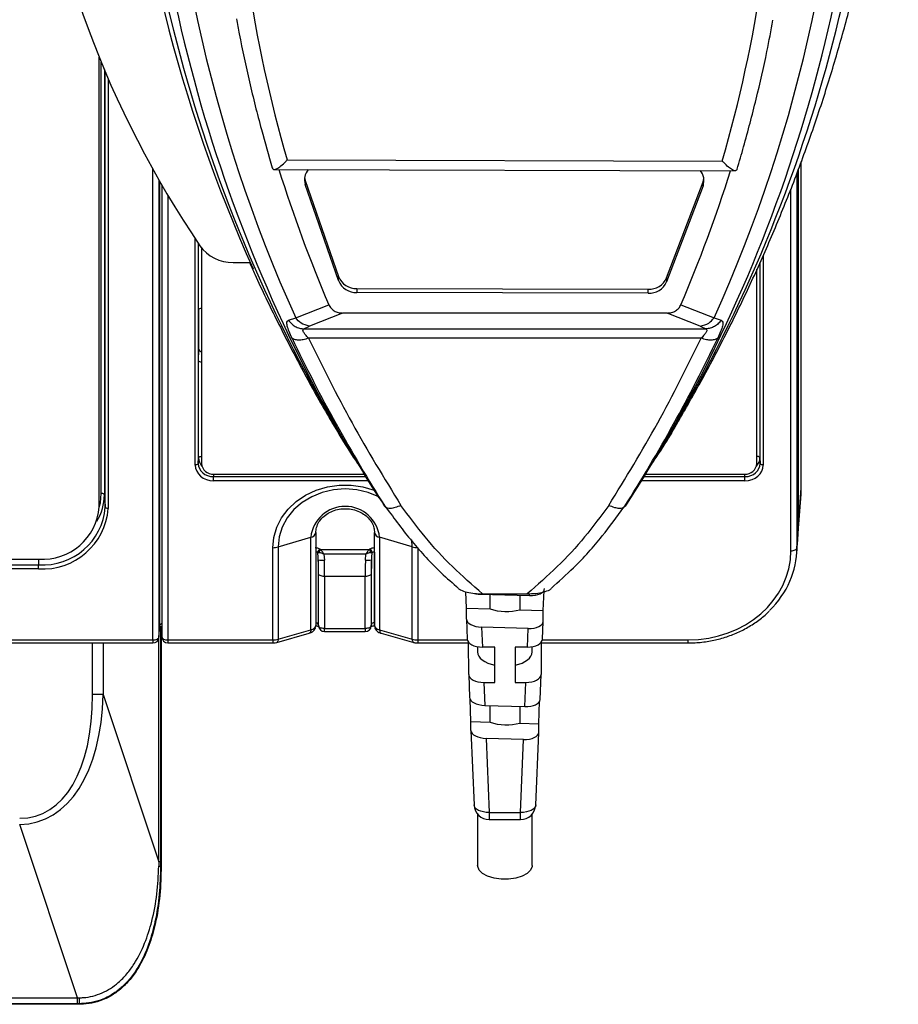
# Model space of a CAD drawing. Units: inches. Extents: x 120 to 257, y 1 to 109.
# Drawn here: x 146 to 149, y 88 to 91 of the extents above; entities that cross this region are included whole.
import ezdxf

# ---------------------------------------------------------------- set-up
doc = ezdxf.new("R2010")
doc.units = ezdxf.units.IN
doc.header["$MEASUREMENT"] = 0

msp = doc.modelspace()

# ---------------------------------------------------------------- linework, layer by layer
at = {"color": 7, "linetype": 'Continuous', "lineweight": 25}
for p, q in [((145.94923, 89.4997), (145.94923, 90.95962)), ((146.55942, 90.62624), (147.97274, 90.62255)), ((148.2291, 89.56064), (148.2291, 90.62114)), ((146.51744, 90.59511), (148.01463, 90.59119)), ((146.61614, 90.56881), (146.61831, 90.55983)), ((148.21797, 90.59136), (148.21797, 89.40348)), ((146.15264, 90.54552), (146.15264, 89.07697)), ((146.61831, 90.55983), (146.61831, 90.54673)), ((146.61831, 90.55983), (146.72649, 90.24709)), ((146.72649, 90.23399), (146.61831, 90.54673)), ((147.7917, 90.24324), (147.91027, 90.55538)), ((147.91027, 90.54228), (147.7917, 90.23014)), ((147.91027, 90.55538), (147.91294, 90.56574)), ((147.91027, 90.55538), (147.91027, 90.54228)), ((146.28144, 90.34006), (146.28144, 89.63977)), ((146.38417, 90.29344), (146.43944, 90.29344)), ((146.72649, 90.23399), (146.72649, 90.24709)), ((148.08503, 89.63977), (148.08503, 90.27081)), ((147.7917, 90.24324), (147.7917, 90.23014)), ((146.78616, 90.20851), (147.73216, 90.20604)), ((146.78616, 90.20851), (146.78616, 90.19541)), ((147.73216, 90.19294), (146.78616, 90.19541)), ((147.73216, 90.19294), (147.73216, 90.20604)), ((146.58733, 90.11307), (146.6949, 90.15597)), ((147.83833, 90.15597), (147.94589, 90.11307)), ((146.27287, 90.01194), (146.27287, 90.14192)), ((146.7398, 90.12888), (146.63194, 90.08666)), ((147.79343, 90.12888), (146.7398, 90.12888)), ((147.90129, 90.08666), (147.79343, 90.12888)), ((146.56405, 90.10581), (146.58733, 90.11307)), ((146.61403, 90.07729), (146.63194, 90.08666)), ((147.90129, 90.08666), (147.91919, 90.07729)), ((147.94589, 90.11307), (147.96918, 90.10581)), ((146.61403, 90.07729), (147.91919, 90.07729)), ((147.90421, 90.04699), (146.62901, 90.04699)), ((146.2716, 89.97342), (146.27287, 90.01194)), ((146.2716, 89.65849), (146.2716, 89.97342)), ((146.71517, 89.75869), (146.70605, 89.77326)), ((147.82728, 89.77291), (147.81833, 89.75769)), ((146.76775, 89.67514), (146.80802, 89.60859)), ((147.72521, 89.60859), (147.76548, 89.67514)), ((146.27097, 89.64006), (146.2716, 89.65849)), ((148.09487, 89.65849), (148.09549, 89.64006)), ((146.81719, 89.59348), (146.80709, 89.61013)), ((147.72583, 89.60962), (147.71603, 89.59348)), ((146.32017, 89.58411), (146.32017, 89.59746)), ((146.32079, 89.60568), (146.80977, 89.60568)), ((146.85824, 89.5287), (146.81719, 89.59348)), ((147.71603, 89.59348), (147.67499, 89.5287)), ((147.72345, 89.60568), (148.04567, 89.60568)), ((148.0463, 89.58411), (148.0463, 89.59746)), ((148.21877, 89.42165), (148.2291, 89.56064)), ((145.96581, 89.53824), (145.96858, 89.49854)), ((146.85824, 89.5287), (146.87193, 89.50819)), ((147.67499, 89.5287), (147.6613, 89.50819)), ((148.21803, 89.40191), (148.22837, 89.54093)), ((146.65285, 89.4159), (146.65285, 89.11399)), ((146.84325, 89.11399), (146.84325, 89.4159)), ((146.53035, 89.3691), (146.63625, 89.40092)), ((146.63625, 89.0994), (146.63625, 89.40092)), ((146.96575, 89.3691), (146.85985, 89.40092)), ((146.85985, 89.40092), (146.85985, 89.0994)), ((148.21446, 89.34644), (148.21723, 89.38377)), ((148.21519, 89.36618), (148.21797, 89.40348)), ((146.51271, 89.06713), (146.51271, 89.36666)), ((146.53035, 89.3691), (146.53035, 89.06951)), ((146.66641, 89.36183), (146.6688, 89.36036)), ((146.6688, 89.36036), (146.8251, 89.36036)), ((146.8251, 89.36036), (146.82749, 89.36183)), ((146.84304, 89.35261), (146.84304, 89.36587)), ((146.84304, 89.35261), (146.84304, 89.1226)), ((146.96575, 89.06951), (146.96575, 89.3691)), ((146.98339, 89.36666), (146.98339, 89.06713)), ((139.06288, 89.32926), (145.75243, 89.32926)), ((146.66193, 89.35047), (146.65863, 89.35047)), ((146.66069, 89.32709), (146.66069, 89.11871)), ((146.67876, 89.34595), (146.68036, 89.32646)), ((146.81513, 89.34595), (146.67876, 89.34595)), ((146.81354, 89.32646), (146.81513, 89.34595)), ((146.83527, 89.35047), (146.83196, 89.35047)), ((146.83321, 89.11871), (146.83321, 89.32709)), ((139.06288, 89.31135), (145.75243, 89.31135)), ((145.75243, 89.29809), (139.06288, 89.29809)), ((145.75243, 89.29809), (145.75243, 89.31135)), ((146.66107, 89.1136), (146.66107, 89.28272)), ((146.81316, 89.27322), (146.68074, 89.27322)), ((146.68074, 89.27322), (146.68074, 89.10411)), ((146.81316, 89.10411), (146.81316, 89.27322)), ((146.83283, 89.28272), (146.83283, 89.1136)), ((147.1417, 89.17049), (147.13955, 89.22375)), ((147.39122, 89.16294), (147.39383, 89.22763)), ((147.18652, 89.21577), (147.34651, 89.21102)), ((147.19419, 89.21688), (147.33903, 89.21688)), ((147.21833, 89.16817), (147.21833, 89.21482)), ((147.31489, 89.21196), (147.31489, 89.16525)), ((147.1417, 89.17049), (147.21833, 89.16817)), ((147.1417, 89.13474), (147.1417, 89.17049)), ((147.31489, 89.16525), (147.39122, 89.16294)), ((147.39122, 89.12734), (147.39122, 89.16294)), ((147.14171, 89.13423), (147.14437, 89.06953)), ((147.38885, 89.06953), (147.39121, 89.12684)), ((146.14321, 89.07551), (146.14601, 89.11313)), ((146.14326, 89.07662), (146.14605, 89.11425)), ((146.14601, 89.11313), (146.14605, 89.11425)), ((146.15035, 89.11068), (146.15035, 88.33284)), ((146.53035, 89.06951), (146.63625, 89.0994)), ((146.65274, 89.11214), (146.6528, 89.11275)), ((146.6528, 89.11275), (146.6528, 89.11276)), ((146.66069, 89.11871), (146.66107, 89.1136)), ((146.66073, 89.11759), (146.66069, 89.11871)), ((146.66073, 89.11759), (146.66111, 89.11249)), ((146.68074, 89.10411), (146.81316, 89.10411)), ((146.83279, 89.11249), (146.83317, 89.11759)), ((146.83283, 89.1136), (146.83321, 89.11871)), ((146.83321, 89.11871), (146.83317, 89.11759)), ((146.8433, 89.11275), (146.8433, 89.11276)), ((146.85985, 89.0994), (146.96575, 89.06951)), ((147.19093, 89.10869), (147.19359, 89.04402)), ((147.34211, 89.10421), (147.19093, 89.10869)), ((147.33963, 89.04402), (147.34211, 89.10421)), ((138.92425, 89.06713), (146.12359, 89.06713)), ((146.17232, 89.06713), (146.51271, 89.06713)), ((146.52556, 89.05901), (146.63146, 89.0889)), ((146.68074, 89.09427), (146.81316, 89.09427)), ((146.86464, 89.0889), (146.97054, 89.05901)), ((138.92425, 89.05729), (146.12359, 89.05729)), ((146.17232, 89.05729), (146.51271, 89.05729)), ((146.98339, 89.05729), (147.14886, 89.05729)), ((147.14909, 88.95502), (147.14885, 89.05921)), ((147.17805, 89.04536), (147.17805, 89.02838)), ((147.23367, 89.04402), (147.19359, 89.04402)), ((147.23367, 88.92898), (147.23367, 89.04402)), ((147.33963, 89.04402), (147.29955, 89.04402)), ((147.29955, 89.04402), (147.29955, 88.92898)), ((147.35517, 89.02838), (147.35517, 89.04536)), ((147.38437, 89.05921), (147.38413, 88.95502)), ((147.38436, 89.05729), (147.86117, 89.05729)), ((147.14911, 88.95448), (147.15217, 88.87993)), ((147.38077, 88.87316), (147.38412, 88.95448)), ((147.19832, 88.92898), (147.20139, 88.85439)), ((147.19832, 88.92898), (147.23367, 88.92898)), ((147.29955, 88.92898), (147.3349, 88.92898)), ((147.33167, 88.85053), (147.3349, 88.92898)), ((145.96205, 88.88951), (145.92762, 88.88951)), ((145.96205, 88.88951), (146.14302, 88.34659)), ((147.15657, 88.80168), (147.15364, 88.87442)), ((147.20139, 88.85439), (147.33167, 88.85053)), ((147.21833, 88.79981), (147.21833, 88.85389)), ((147.31489, 88.85103), (147.31489, 88.79689)), ((147.37638, 88.79503), (147.37932, 88.86775)), ((147.15657, 88.80168), (147.21833, 88.79981)), ((147.15657, 88.77336), (147.15657, 88.80168)), ((147.31489, 88.79689), (147.37638, 88.79503)), ((147.37638, 88.76685), (147.37638, 88.79503)), ((147.15658, 88.77286), (147.16654, 88.5309)), ((147.32727, 88.74372), (147.2058, 88.74732)), ((147.2058, 88.74732), (147.2157, 88.50685)), ((147.31753, 88.50685), (147.32727, 88.74372)), ((147.36668, 88.5309), (147.37637, 88.76634)), ((147.16654, 88.5309), (147.16653, 88.53143)), ((147.3667, 88.53143), (147.36668, 88.5309)), ((147.17805, 88.50124), (147.17805, 88.33432)), ((147.2157, 88.50685), (147.31753, 88.50685)), ((147.35517, 88.33432), (147.35517, 88.50124)), ((145.87846, 87.90472), (145.69088, 88.46744)), ((147.2157, 88.48372), (147.31753, 88.48372)), ((146.14793, 88.34659), (146.14302, 88.34659)), ((146.15035, 88.33284), (146.14794, 88.33284)), ((145.88456, 87.88366), (140.90031, 87.88366)), ((140.90641, 87.90472), (145.87846, 87.90472)), ((145.87846, 87.88566), (140.90641, 87.88566)), ((145.87846, 87.88566), (145.87846, 87.90472)), ((145.88456, 87.88366), (145.88456, 87.88566))]:
    msp.add_line(p, q, dxfattribs=at)
at = {"color": 8, "linetype": 'Continuous', "lineweight": 25}
for p, q in [((145.95597, 89.54299), (145.95597, 90.94327)), ((145.96581, 90.91985), (145.96581, 89.53824)), ((145.96858, 89.49854), (145.96858, 90.91333)), ((145.97841, 90.89052), (145.97841, 89.49379)), ((146.12359, 89.06713), (146.12359, 90.59681)), ((148.21519, 90.58394), (148.21519, 89.36618)), ((148.21877, 90.5935), (148.21877, 89.42165)), ((146.14326, 90.56187), (146.14326, 89.07662)), ((146.14605, 89.11425), (146.14605, 90.55697)), ((146.17232, 90.51189), (146.17232, 89.06713)), ((148.19553, 89.35669), (148.19553, 90.53133)), ((146.26114, 89.63523), (146.26114, 90.36986)), ((146.27097, 90.35501), (146.27097, 89.64006)), ((146.2716, 90.13973), (146.2716, 90.35407)), ((148.10533, 90.31604), (148.10533, 89.63523)), ((148.09487, 90.29272), (148.09487, 89.65849)), ((148.09549, 89.64006), (148.09549, 90.29411)), ((146.77699, 89.65993), (146.71517, 89.75869)), ((146.32044, 89.60569), (146.32017, 89.59746)), ((146.32017, 89.59746), (146.81477, 89.59746)), ((146.82313, 89.58411), (146.32017, 89.58411)), ((148.0463, 89.58411), (147.71009, 89.58411)), ((147.71846, 89.59746), (148.0463, 89.59746)), ((148.0463, 89.59746), (148.04602, 89.60569)), ((146.96575, 89.3691), (146.96406, 89.39257)), ((146.84325, 89.35261), (146.84304, 89.35261)), ((145.75243, 89.32926), (145.75243, 89.31135)), ((147.34651, 89.21102), (147.34676, 89.21731)), ((146.14793, 89.10985), (146.14793, 88.34659)), ((146.66111, 89.11249), (146.66107, 89.1136)), ((146.68074, 89.09427), (146.68074, 89.10411)), ((146.81316, 89.10411), (146.81316, 89.09427)), ((146.83283, 89.1136), (146.83279, 89.11249)), ((146.84304, 89.1226), (146.84325, 89.1226)), ((146.84304, 89.1226), (146.84304, 89.11276)), ((146.12359, 89.06713), (146.12359, 89.05729)), ((146.14302, 88.34659), (146.14302, 89.07387)), ((146.14321, 89.07551), (146.14326, 89.07662)), ((146.17232, 89.06713), (146.17232, 89.05729)), ((146.51271, 89.06713), (146.51271, 89.05729)), ((146.98339, 89.06713), (147.14468, 89.06713)), ((146.98339, 89.06713), (146.98339, 89.05729)), ((147.38854, 89.06713), (147.86117, 89.06713)), ((147.86117, 89.06713), (147.86117, 89.05729)), ((145.92762, 88.88951), (145.92762, 89.05729)), ((145.96205, 89.05729), (145.96205, 88.88951)), ((147.2157, 88.50685), (147.2157, 88.48372)), ((147.31753, 88.48372), (147.31753, 88.50685))]:
    msp.add_line(p, q, dxfattribs=at)
at = {"color": 7, "linetype": 'Continuous', "lineweight": 25, "flags": 128}
for points in [[(146.27097, 89.64006), (146.27076, 89.63912), (146.27018, 89.63821), (146.26926, 89.63737), (146.26803, 89.63664), (146.26655, 89.63604), (146.26486, 89.63559), (146.26303, 89.63532), (146.26114, 89.63523)], [(146.2716, 89.65849), (146.27182, 89.65943), (146.2724, 89.66034), (146.27331, 89.66118), (146.27454, 89.66191), (146.27602, 89.66251), (146.27771, 89.66295), (146.27954, 89.66323), (146.28144, 89.66332)], [(148.09487, 89.65849), (148.09465, 89.65943), (148.09407, 89.66034), (148.09315, 89.66118), (148.09193, 89.66191), (148.09045, 89.66251), (148.08876, 89.66295), (148.08693, 89.66323), (148.08503, 89.66332)], [(148.10533, 89.63523), (148.10343, 89.63532), (148.10161, 89.63559), (148.09992, 89.63604), (148.09844, 89.63664), (148.09721, 89.63737), (148.09629, 89.63821), (148.09571, 89.63912), (148.09549, 89.64006)], [(145.96581, 89.53824), (145.96556, 89.53918), (145.96496, 89.54007), (145.96403, 89.54089), (145.96281, 89.54161), (145.96133, 89.5422), (145.95966, 89.54263), (145.95785, 89.5429), (145.95597, 89.54299)], [(145.97841, 89.49379), (145.97654, 89.49388), (145.97473, 89.49415), (145.97305, 89.49459), (145.97158, 89.49517), (145.97035, 89.49589), (145.96942, 89.49671), (145.96883, 89.49761), (145.96858, 89.49854)], [(148.19553, 89.35669), (148.19928, 89.35687), (148.2029, 89.3574), (148.20624, 89.35827), (148.2092, 89.35945), (148.21165, 89.36088), (148.2135, 89.36252), (148.2147, 89.36431), (148.21519, 89.36618)], [(146.68074, 89.27322), (146.67698, 89.2734), (146.67337, 89.27394), (146.67002, 89.27481), (146.66707, 89.27598), (146.66462, 89.27742), (146.66276, 89.27906), (146.66156, 89.28085), (146.66107, 89.28272)], [(146.83283, 89.28272), (146.83234, 89.28085), (146.83114, 89.27906), (146.82928, 89.27742), (146.82683, 89.27598), (146.82388, 89.27481), (146.82053, 89.27394), (146.81692, 89.2734), (146.81316, 89.27322)], [(146.68074, 89.10411), (146.67698, 89.10429), (146.67337, 89.10482), (146.67002, 89.10569), (146.66707, 89.10687), (146.66462, 89.1083), (146.66276, 89.10994), (146.66156, 89.11173), (146.66107, 89.1136)], [(146.83283, 89.1136), (146.83234, 89.11173), (146.83114, 89.10994), (146.82928, 89.1083), (146.82683, 89.10687), (146.82388, 89.10569), (146.82053, 89.10482), (146.81692, 89.10429), (146.81316, 89.10411)], [(146.12359, 89.06713), (146.12734, 89.06731), (146.13096, 89.06784), (146.13431, 89.06872), (146.13726, 89.06989), (146.13971, 89.07132), (146.14157, 89.07297), (146.14276, 89.07475), (146.14326, 89.07662)], [(147.35517, 88.33432), (147.35496, 88.3313), (147.35006, 88.31949), (147.33896, 88.30879), (147.3225, 88.29997), (147.30189, 88.29371), (147.27867, 88.29046), (147.25455, 88.29046), (147.23133, 88.29371), (147.21072, 88.29997), (147.19426, 88.30879), (147.18317, 88.31949), (147.17826, 88.3313), (147.17805, 88.33432)]]:
    msp.add_lwpolyline(points, dxfattribs=at)
at = {"color": 8, "linetype": 'Continuous', "lineweight": 25, "flags": 128}
for points in [[(145.94922, 89.49797), (145.95288, 89.51238), (145.95597, 89.54299)], [(146.51271, 89.36666), (146.51592, 89.4002), (146.52546, 89.43284), (146.54107, 89.46366), (146.56233, 89.49184), (146.58866, 89.51661), (146.61933, 89.53728), (146.65351, 89.5533), (146.69028, 89.56423), (146.72861, 89.56977), (146.76748, 89.56977), (146.80582, 89.56423), (146.84258, 89.5533), (146.84518, 89.5523)], [(146.85979, 89.53091), (146.8569, 89.53238), (146.82251, 89.54627), (146.78585, 89.55478), (146.74805, 89.55764), (146.71025, 89.55478), (146.67359, 89.54627), (146.6392, 89.53238), (146.60811, 89.51353), (146.58128, 89.49029), (146.55951, 89.46337), (146.54347, 89.43359), (146.53365, 89.40184), (146.53035, 89.3691)], [(148.21797, 89.4192), (148.21827, 89.41978), (148.21877, 89.42165)], [(146.63625, 89.0994), (146.636, 89.09628), (146.63539, 89.09358), (146.63444, 89.09142), (146.63318, 89.08985), (146.63165, 89.08896), (146.63146, 89.0889)], [(146.85985, 89.0994), (146.86009, 89.09628), (146.8607, 89.09358), (146.86166, 89.09142), (146.86292, 89.08985), (146.86444, 89.08896), (146.86464, 89.0889)], [(146.15264, 89.07697), (146.15291, 89.07534), (146.15395, 89.07344), (146.15572, 89.07168), (146.15816, 89.07013), (146.16117, 89.06886), (146.16463, 89.06791), (146.16839, 89.06733), (146.17232, 89.06713)], [(146.53035, 89.06951), (146.5301, 89.06639), (146.52949, 89.06369), (146.52853, 89.06152), (146.52727, 89.05996), (146.52575, 89.05907), (146.52555, 89.059)], [(146.96575, 89.06951), (146.966, 89.06639), (146.96661, 89.06369), (146.96756, 89.06152), (146.96883, 89.05996), (146.97035, 89.05907), (146.97054, 89.05901)], [(147.2157, 88.50685), (147.20611, 88.50706), (147.19689, 88.50827), (147.1884, 88.51043), (147.18095, 88.51344), (147.17483, 88.51721), (147.17029, 88.52158), (147.16748, 88.52638), (147.16654, 88.5309)], [(147.36668, 88.5309), (147.36574, 88.52638), (147.36294, 88.52158), (147.35839, 88.51721), (147.35227, 88.51344), (147.34482, 88.51043), (147.33633, 88.50827), (147.32711, 88.50706), (147.31753, 88.50685)]]:
    msp.add_lwpolyline(points, dxfattribs=at)
at = {"color": 7, "linetype": 'Continuous', "lineweight": 25}
for centre, radius, start, end in [((150.96164, 92.24747), 4.91992, 179.6761, 211.52293), ((143.56, 92.25071), 4.93149, 328.51541, 0.28555), ((150.93317, 92.08225), 4.77116, 179.89568, 204.37626), ((143.60005, 92.08225), 4.77116, 335.62374, 0.10432), ((150.92031, 92.28187), 4.9023, 183.6621, 204.20293), ((149.03228, 92.21228), 3.32784, 186.67467, 214.08314), ((150.93731, 91.88981), 4.55659, 180.86527, 196.09948), ((143.59567, 91.88983), 4.55684, 343.85274, 359.13446), ((151.08411, 92.02905), 4.77217, 197.487, 203.11018), ((146.66487, 90.56217), 0.04906, 138.27932, 198.34503), ((143.44336, 92.03119), 4.77831, 336.89332, 342.46108), ((147.86458, 90.55919), 0.04872, 339.69481, 41.53241), ((146.38124, 90.42288), 0.12946, 215.67612, 271.29813), ((146.78388, 90.27041), 0.06194, 202.11234, 272.11077), ((146.78388, 90.25731), 0.06194, 202.11234, 272.11077), ((147.73465, 90.2683), 0.06231, 267.70774, 336.28658), ((147.73465, 90.2552), 0.06231, 267.70774, 336.28658), ((151.24507, 92.27113), 5.17214, 205.46169, 212.41215), ((143.28816, 92.27113), 5.17214, 327.58785, 334.53831), ((146.31833, 89.64261), 0.03701, 184.40195, 273.81126), ((148.04813, 89.64261), 0.03701, 266.18874, 355.59805), ((145.80022, 89.53896), 0.16559, 328.65785, 359.75146), ((145.76473, 89.5139), 0.18504, 266.18874, 355.59805), ((145.7665, 89.5135), 0.20263, 266.0201, 355.76669), ((145.76598, 89.51077), 0.21311, 266.35638, 355.43041), ((146.74805, 89.38845), 0.11249, 6.3662, 173.6338), ((146.63416, 89.41993), 0.01913, 276.28465, 347.81778), ((146.86194, 89.41993), 0.01913, 192.18222, 263.71535), ((146.51309, 89.42871), 0.06205, 269.64614, 286.14271), ((146.67196, 89.34969), 0.01335, 114.58501, 176.63253), ((146.6762, 89.34789), 0.0145, 120.71159, 169.74299), ((146.8177, 89.34789), 0.0145, 10.25701, 59.28841), ((146.82194, 89.34969), 0.01335, 3.36747, 65.41499), ((146.98301, 89.42871), 0.06205, 253.85729, 270.35386), ((146.67393, 89.43437), 0.10809, 262.96377, 273.40856), ((146.81997, 89.43437), 0.10809, 266.59144, 277.03623), ((146.68074, 89.11395), 0.01968, 184.25142, 270), ((146.81316, 89.11395), 0.01968, 270, 355.74858), ((146.12359, 89.07697), 0.01968, 270, 355.74858), ((146.17232, 89.07697), 0.01968, 180, 270), ((147.2157, 88.53292), 0.0492, 182.35655, 270), ((147.31753, 88.53292), 0.0492, 270, 357.64345), ((146.14287, 88.35928), 0.02692, 269.60514, 280.86321), ((145.66889, 87.9023), 0.21631, 355.58739, 0.67969)]:
    msp.add_arc(centre, radius, start, end, dxfattribs=at)
at = {"color": 8, "linetype": 'Continuous', "lineweight": 25}
for centre, radius, start, end in [((150.97251, 92.16278), 4.88537, 179.79232, 211.50078), ((143.54917, 92.16601), 4.8969, 328.53066, 0.16943)]:
    msp.add_arc(centre, radius, start, end, dxfattribs=at)
at = {"color": 7, "linetype": 'Continuous', "lineweight": 25}
for centre, major_axis, ratio, start_param, end_param in [((146.28144, 90.13965), (0.00984, 0), 0.4697577, 1.5707963, 3.1241394), ((146.28271, 90.01195), (0.00984, 0.00002), 0.8664202, 3.1397587, 4.709946), ((146.28144, 89.97334), (0.00984, -0.00016), 0.3361074, 3.1645766, 4.7179196), ((146.32018, 89.64016), (0.04921, 0.00042), 0.8677539, 3.1341039, 4.7045957), ((148.04629, 89.64016), (0.04921, -0.00042), 0.8677539, 4.7201823, 6.290674), ((146.32018, 89.63524), (0.05905, 0.00006), 0.8660251, 3.1406789, 4.7111706), ((148.04629, 89.63524), (0.05905, -0.00006), 0.8660251, 4.7136073, 6.2840991), ((147.87465, 89.56102), (0.35445, -0.0015), 0.8660209, 6.2225545, 6.2868391), ((147.86434, 89.42235), (0.35442, -0.00272), 0.86698, 6.2254891, 6.2897738), ((147.86351, 89.40386), (0.35445, -0.0015), 0.8660209, 6.2225545, 6.2868391), ((146.65086, 89.35544), (0.01968, 0), 0.5302423, 0.6596334, 1.5707963), ((146.84304, 89.35544), (0.01968, 0), 0.5302423, 1.5707963, 2.4819592), ((146.84304, 89.34709), (0.00984, 0), 0.5604845, 1.5707963, 2.4819592), ((147.86076, 89.35704), (0.33476, -0.00141), 0.8660209, 4.7172608, 6.2868391), ((147.86076, 89.36688), (0.35442, -0.00272), 0.86698, 5.5664914, 6.2897738), ((146.65763, 89.33192), (-0.00172, 0.0984), 0.030233, 4.1882618, 4.6627424), ((146.6773, 89.33226), (-0.00172, 0.11808), 0.0251966, 4.1884234, 4.6629039), ((146.8166, 89.33226), (0.00172, 0.11808), 0.0251966, 1.6202814, 2.094762), ((146.83627, 89.33192), (0.00172, 0.0984), 0.030233, 1.6204429, 2.0949235), ((147.34645, 89.23564), (0.04916, -0.00198), 0.4999994, 4.7337739, 6.3033522), ((147.18658, 89.24038), (0.04928, -0.0019), 0.4988303, 4.4474189, 4.73045), ((147.26661, 89.20383), (0.08854, -0.00357), 0.4993913, 4.1559721, 5.309058), ((147.19099, 89.13331), (0.04928, -0.0019), 0.4988303, 3.1608717, 4.73045), ((147.34205, 89.12883), (0.04916, -0.00198), 0.4999994, 4.7337739, 6.3033522), ((146.61861, 89.1137), (0.03424, 0), 0.4871383, 5.253441, 6.3006386), ((146.84304, 89.11857), (0.00984, 0), 0.4092732, 1.5707963, 3.1066861), ((146.87748, 89.1137), (0.03424, 0), 0.4871383, 3.1241394, 4.1713369), ((146.86293, 89.11395), (0.01968, -0.00004), 0.8664202, 3.2145021, 3.2504661), ((146.51271, 89.08381), (0.03424, 0), 0.4871383, 4.712389, 5.253441), ((146.98339, 89.08381), (0.03424, 0), 0.4871383, 4.1713369, 4.712389), ((147.19359, 89.07009), (0.04923, 0), 0.5295968, 3.1428106, 4.712389), ((147.33963, 89.07009), (0.04923, 0), 0.5295968, 4.712389, 6.2819673), ((147.26661, 89.02838), (0.08856, 0), 0.5302423, 3.1415927, 4.3312337), ((147.26661, 89.02838), (0.08856, 0), 0.5302423, 5.0935442, 6.2831853), ((147.19832, 88.95505), (0.04923, 0), 0.5295968, 3.1428106, 4.712389), ((147.3349, 88.95505), (0.04923, 0), 0.5295968, 4.712389, 6.2819673), ((145.5226, 89.17511), (-0.22607, 0.6782), 0.4955143, 2.9778991, 4.1202199), ((145.5226, 89.17511), (-0.23223, 0.6967), 0.5359499, 2.9778991, 4.1202199), ((147.20145, 88.87901), (0.04928, -0.0019), 0.4988303, 3.1608717, 4.73045), ((147.33161, 88.87515), (0.04916, -0.00198), 0.4999994, 4.7337739, 6.3033522), ((147.26661, 88.83547), (0.08854, -0.00357), 0.4993913, 4.1559721, 5.309058), ((147.20586, 88.77193), (0.04928, -0.0019), 0.4988303, 3.1608717, 4.73045), ((147.32721, 88.76834), (0.04916, -0.00198), 0.4999994, 4.7337739, 6.3033522), ((146.13583, 87.33544), (0.01454, 1.20073), 0.0077958, 0.5696963, 0.5913023), ((146.17516, 87.33544), (-0.02316, 1.18885), 0.0120418, 0.5535711, 0.5751771), ((145.94422, 87.91026), (0.41154, 0.01003), 0.0096835, 4.5516631, 4.5682033), ((145.94422, 87.87092), (0.37423, -0.00259), 0.0387835, 1.7311762, 1.7477164)]:
    msp.add_ellipse(centre, major_axis=major_axis, ratio=ratio, start_param=start_param, end_param=end_param, dxfattribs=at)
at = {"color": 8, "linetype": 'Continuous', "lineweight": 25}
for centre, major_axis, ratio, start_param, end_param in [((146.3208, 89.65841), (0.0492, -0.00031), 0.8642721, 3.1470732, 3.8271571), ((148.04567, 89.65841), (0.0492, 0.00031), 0.8642721, 5.5976209, 6.2777048), ((146.65086, 89.34709), (0.00984, 0), 0.5604845, 0.6596334, 1.3666299), ((146.16572, 89.11395), (0.01968, 0), 0.4395155, 2.2979697, 3.1066861), ((146.65086, 89.11857), (0.00984, 0), 0.4092732, 0.0349066, 1.3666299)]:
    msp.add_ellipse(centre, major_axis=major_axis, ratio=ratio, start_param=start_param, end_param=end_param, dxfattribs=at)
at = {"color": 7, "linetype": 'Continuous', "lineweight": 25}
for points, knots in [([(147.82749, 89.77279), (147.85338, 89.81766), (147.90786, 89.9121), (147.98486, 90.05888), (148.05977, 90.21226), (148.12943, 90.36753), (148.19394, 90.5245), (148.25321, 90.68303), (148.30719, 90.84299), (148.35586, 91.00424), (148.39917, 91.16664), (148.4371, 91.33005), (148.46962, 91.49433), (148.49666, 91.65935), (148.51842, 91.82496), (148.53407, 91.99104), (148.54257, 92.10325), (148.54433, 92.16009), (148.54437, 92.16141)], [0, 0, 0, 0, 0.0609549, 0.1282898, 0.1955577, 0.2627597, 0.3298971, 0.3969723, 0.4639876, 0.5309461, 0.5978515, 0.6647077, 0.7315191, 0.7982905, 0.8650272, 0.9317346, 0.9984185, 1, 1, 1, 1]), ([(146.39525, 91.08458), (146.39811, 91.06818), (146.41005, 90.99958), (146.43666, 90.87958), (146.47226, 90.73437), (146.49919, 90.6416), (146.51126, 90.60003)], [0, 0, 0, 0, 0.1004795, 0.4203515, 0.7402374, 1, 1, 1, 1]), ([(148.02084, 90.59606), (148.02798, 90.62033), (148.05019, 90.69574), (148.08328, 90.8232), (148.115, 90.96039), (148.13089, 91.04638), (148.13714, 91.08024)], [0, 0, 0, 0, 0.1518489, 0.4719805, 0.7921053, 1, 1, 1, 1]), ([(146.51175, 90.60017), (146.51198, 90.59896), (146.51269, 90.59532), (146.51795, 90.59454), (146.52683, 90.59752), (146.53977, 90.60652), (146.55125, 90.61738), (146.55816, 90.62484), (146.55936, 90.62617), (146.55942, 90.62624)], [0, 0, 0, 0, 0.0865716, 0.2604431, 0.4472044, 0.671295, 0.9428943, 0.9968833, 1, 1, 1, 1]), ([(148.0203, 90.59622), (148.02007, 90.59502), (148.01936, 90.59139), (148.01414, 90.59063), (148.0053, 90.59363), (147.99241, 90.60267), (147.98094, 90.61359), (147.97403, 90.62111), (147.9728, 90.62247), (147.97274, 90.62255)], [0, 0, 0, 0, 0.0860518, 0.2594944, 0.4458657, 0.6697804, 0.9415687, 0.9968889, 1, 1, 1, 1]), ([(146.43784, 90.29344), (146.44343, 90.28059), (146.47159, 90.21588), (146.52729, 90.10114), (146.60549, 89.94963), (146.66542, 89.84038), (146.70023, 89.7822), (146.7057, 89.77305)], [0, 0, 0, 0, 0.0721348, 0.363039, 0.6542018, 0.9456319, 1, 1, 1, 1]), ([(146.44893, 90.27208), (146.44581, 90.27727), (146.44156, 90.28432), (146.43871, 90.29154), (146.43796, 90.29344)], [0, 0, 0, 0, 0.7366217, 1, 1, 1, 1]), ([(146.6949, 90.15597), (146.69698, 90.15201), (146.70103, 90.14426), (146.7118, 90.1355), (146.72502, 90.1298), (146.73479, 90.1292), (146.7398, 90.12888)], [0, 0, 0, 0, 0.2565217, 0.5006646, 0.7439581, 1, 1, 1, 1]), ([(147.79343, 90.12888), (147.79845, 90.1292), (147.80824, 90.12981), (147.82146, 90.13553), (147.83221, 90.14429), (147.83626, 90.15201), (147.83833, 90.15597)], [0, 0, 0, 0, 0.2565255, 0.5006629, 0.7439619, 1, 1, 1, 1]), ([(146.57529, 90.04759), (146.57191, 90.05493), (146.5651, 90.06978), (146.55917, 90.08752), (146.55765, 90.10054), (146.56189, 90.10403), (146.56405, 90.10581)], [0, 0, 0, 0, 0.2384526, 0.4822409, 0.7358057, 1, 1, 1, 1]), ([(146.56405, 90.10581), (146.56713, 90.10183), (146.57329, 90.09387), (146.58566, 90.08515), (146.59938, 90.07899), (146.60915, 90.07785), (146.61403, 90.07729)], [0, 0, 0, 0, 0.2498926, 0.5, 0.7501074, 1, 1, 1, 1]), ([(146.63194, 90.08666), (146.62227, 90.08884), (146.60498, 90.09275), (146.59273, 90.10685), (146.58733, 90.11307)], [0, 0, 0, 0, 0.559086, 1, 1, 1, 1]), ([(147.90129, 90.08666), (147.91096, 90.08884), (147.92824, 90.09275), (147.94049, 90.10685), (147.94589, 90.11307)], [0, 0, 0, 0, 0.559086, 1, 1, 1, 1]), ([(147.96918, 90.10581), (147.96611, 90.10181), (147.95997, 90.09383), (147.94764, 90.085), (147.93386, 90.07893), (147.92408, 90.07784), (147.91919, 90.07729)], [0, 0, 0, 0, 0.2500251, 0.5, 0.7499749, 1, 1, 1, 1]), ([(147.96918, 90.10581), (147.97135, 90.10404), (147.97561, 90.10058), (147.97407, 90.08751), (147.96808, 90.06972), (147.9613, 90.05492), (147.95794, 90.04759)], [0, 0, 0, 0, 0.2650682, 0.5183351, 0.7615239, 1, 1, 1, 1]), ([(146.62901, 90.04699), (146.6255, 90.05079), (146.6191, 90.05772), (146.61337, 90.06559), (146.61102, 90.0706), (146.61057, 90.0737), (146.61145, 90.076), (146.61317, 90.07686), (146.61403, 90.07729)], [0, 0, 0, 0, 0.2872594, 0.523794, 0.6509411, 0.769784, 0.8845712, 1, 1, 1, 1]), ([(147.91919, 90.07729), (147.92006, 90.07685), (147.92179, 90.07599), (147.92267, 90.07368), (147.92222, 90.07058), (147.91985, 90.06557), (147.91411, 90.05771), (147.90771, 90.05079), (147.90421, 90.04699)], [0, 0, 0, 0, 0.1158125, 0.2307833, 0.3496326, 0.4766488, 0.713249, 1, 1, 1, 1]), ([(146.71448, 89.75825), (146.73654, 89.72079), (146.76154, 89.67835), (146.78992, 89.63775), (146.79325, 89.63299)], [0, 0, 0, 0, 0.8828012, 1, 1, 1, 1]), ([(147.74185, 89.6361), (147.74732, 89.64397), (147.77467, 89.68339), (147.799, 89.72462), (147.81847, 89.75761)], [0, 0, 0, 0, 0.1997379, 1, 1, 1, 1]), ([(146.65286, 89.4156), (146.65296, 89.4182), (146.65329, 89.42697), (146.65749, 89.44173), (146.6678, 89.45871), (146.68287, 89.47321), (146.70157, 89.48431), (146.72282, 89.49141), (146.74539, 89.49416), (146.76802, 89.49245), (146.78941, 89.48645), (146.80835, 89.4766), (146.82389, 89.46361), (146.83521, 89.44827), (146.84204, 89.43197), (146.84285, 89.4209), (146.84324, 89.4156)], [0, 0, 0, 0, 0.0338996, 0.1142668, 0.1933745, 0.2699717, 0.3447093, 0.418414, 0.4915821, 0.5644457, 0.6371145, 0.7097081, 0.7824965, 0.8560081, 0.9310872, 1, 1, 1, 1]), ([(146.87868, 89.49883), (146.87856, 89.49895), (146.87832, 89.4992), (146.87756, 89.50015), (146.87537, 89.50312), (146.87341, 89.506), (146.87193, 89.50819)], [0, 0, 0, 0, 0.0766091, 0.1595355, 0.3643308, 1, 1, 1, 1]), ([(146.92903, 89.50421), (146.92256, 89.50137), (146.91033, 89.496), (146.89522, 89.49366), (146.88458, 89.49465), (146.88054, 89.49751), (146.87868, 89.49883)], [0, 0, 0, 0, 0.2994042, 0.5659385, 0.7995, 1, 1, 1, 1]), ([(146.88048, 89.49765), (146.90797, 89.46037), (146.96252, 89.38638), (147.04278, 89.29898), (147.09725, 89.25126), (147.11637, 89.23452)], [0, 0, 0, 0, 0.3972205, 0.7884104, 1, 1, 1, 1]), ([(147.19419, 89.21688), (147.16093, 89.24587), (147.0943, 89.30396), (147.0057, 89.40042), (146.95461, 89.46958), (146.92903, 89.50421)], [0, 0, 0, 0, 0.3323157, 0.6657364, 1, 1, 1, 1]), ([(147.6042, 89.50421), (147.57861, 89.46957), (147.52752, 89.4004), (147.43891, 89.30394), (147.37229, 89.24587), (147.33903, 89.21688)], [0, 0, 0, 0, 0.3344136, 0.667703, 1, 1, 1, 1]), ([(147.41644, 89.2347), (147.44138, 89.25672), (147.50153, 89.30981), (147.58034, 89.39844), (147.63015, 89.46661), (147.65309, 89.49801)], [0, 0, 0, 0, 0.2765961, 0.666888, 1, 1, 1, 1]), ([(147.65455, 89.49883), (147.65272, 89.49753), (147.64873, 89.4947), (147.6382, 89.49365), (147.62306, 89.49594), (147.61074, 89.50134), (147.6042, 89.50421)], [0, 0, 0, 0, 0.1972378, 0.4297205, 0.6973472, 1, 1, 1, 1]), ([(147.6613, 89.50819), (147.65982, 89.50601), (147.65786, 89.50312), (147.65567, 89.50016), (147.65491, 89.4992), (147.65467, 89.49895), (147.65455, 89.49883)], [0, 0, 0, 0, 0.6350354, 0.8400674, 0.923197, 1, 1, 1, 1]), ([(146.67876, 89.34595), (146.67873, 89.346), (146.67865, 89.34614), (146.67851, 89.34639), (146.67827, 89.34679), (146.67787, 89.34747), (146.67712, 89.34871), (146.6757, 89.35101), (146.67415, 89.35338), (146.67165, 89.35697), (146.67006, 89.35886), (146.6688, 89.36036)], [0, 0, 0, 0, 0.0090361, 0.0236528, 0.0430587, 0.0783669, 0.142745, 0.2615102, 0.4921144, 0.5950653, 1, 1, 1, 1]), ([(146.8251, 89.36036), (146.82384, 89.35886), (146.82225, 89.35697), (146.81975, 89.35338), (146.8182, 89.35101), (146.81678, 89.34871), (146.81603, 89.34747), (146.81563, 89.34679), (146.81539, 89.34639), (146.81525, 89.34614), (146.81517, 89.346), (146.81513, 89.34595)], [0, 0, 0, 0, 0.4049347, 0.5078856, 0.7384898, 0.857255, 0.9216331, 0.9569413, 0.9763472, 0.9909639, 1, 1, 1, 1]), ([(146.66069, 89.32709), (146.66064, 89.33311), (146.66058, 89.34088), (146.65899, 89.34871), (146.65863, 89.35047)], [0, 0, 0, 0, 0.7752916, 1, 1, 1, 1]), ([(146.67876, 89.34595), (146.67871, 89.34597), (146.6786, 89.34602), (146.67839, 89.34611), (146.67805, 89.34625), (146.67743, 89.34652), (146.67621, 89.34702), (146.67362, 89.34802), (146.67013, 89.34917), (146.6658, 89.35022), (146.66334, 89.35038), (146.66193, 89.35047)], [0, 0, 0, 0, 0.0091795, 0.0186732, 0.0349722, 0.0656642, 0.1240904, 0.2390624, 0.4997146, 0.7145634, 1, 1, 1, 1]), ([(146.83196, 89.35047), (146.83056, 89.35038), (146.8281, 89.35022), (146.82376, 89.34917), (146.82028, 89.34802), (146.81769, 89.34702), (146.81647, 89.34652), (146.81584, 89.34625), (146.81551, 89.34611), (146.8153, 89.34602), (146.81519, 89.34597), (146.81513, 89.34595)], [0, 0, 0, 0, 0.2854366, 0.5002854, 0.7609376, 0.8759096, 0.9343358, 0.9650278, 0.9813268, 0.9908205, 1, 1, 1, 1]), ([(146.83527, 89.35047), (146.83491, 89.34871), (146.83332, 89.34088), (146.83326, 89.33311), (146.83321, 89.32709)], [0, 0, 0, 0, 0.2247084, 1, 1, 1, 1]), ([(147.11566, 89.23362), (147.1179, 89.2322), (147.12547, 89.22742), (147.14358, 89.2218), (147.16823, 89.2176), (147.18553, 89.21712), (147.19419, 89.21688)], [0, 0, 0, 0, 0.1222708, 0.4135095, 0.7064279, 1, 1, 1, 1]), ([(147.33903, 89.21688), (147.34856, 89.21717), (147.36709, 89.21773), (147.39222, 89.22244), (147.40913, 89.22809), (147.41571, 89.23243), (147.41739, 89.23354)], [0, 0, 0, 0, 0.3235536, 0.6295154, 0.9056135, 1, 1, 1, 1]), ([(147.86117, 89.05729), (147.86905, 89.05743), (147.89165, 89.05782), (147.92876, 89.06219), (147.97163, 89.07183), (148.01278, 89.08616), (148.05167, 89.10476), (148.08724, 89.12773), (148.11186, 89.14667), (148.12313, 89.15879), (148.1251, 89.16091)], [0, 0, 0, 0, 0.0793554, 0.2276039, 0.3759126, 0.5242011, 0.6724524, 0.8206414, 0.9687328, 1, 1, 1, 1]), ([(146.14569, 89.10888), (146.14603, 89.10906), (146.14714, 89.10967), (146.14968, 89.1107), (146.15211, 89.11115), (146.15264, 89.11124)], [0, 0, 0, 0, 0.2544648, 0.838043, 1, 1, 1, 1]), ([(146.63146, 89.0889), (146.63359, 89.0896), (146.63882, 89.09134), (146.64556, 89.09621), (146.65033, 89.10183), (146.65114, 89.10558), (146.65132, 89.10638)], [0, 0, 0, 0, 0.2405678, 0.5917343, 0.9125519, 1, 1, 1, 1]), ([(146.65275, 89.11266), (146.65359, 89.11263), (146.65604, 89.11254), (146.65894, 89.11203), (146.66035, 89.11158), (146.66072, 89.11147)], [0, 0, 0, 0, 0.2786376, 0.8126735, 1, 1, 1, 1]), ([(146.83327, 89.1115), (146.83402, 89.1117), (146.83593, 89.11223), (146.83946, 89.11268), (146.84205, 89.11274), (146.84304, 89.11276)], [0, 0, 0, 0, 0.2825877, 0.7244559, 1, 1, 1, 1]), ([(146.84458, 89.10628), (146.84461, 89.10609), (146.84502, 89.10331), (146.84841, 89.09875), (146.85411, 89.09326), (146.85991, 89.09035), (146.86368, 89.08919), (146.86464, 89.0889)], [0, 0, 0, 0, 0.0203325, 0.3009218, 0.5765454, 0.8920149, 1, 1, 1, 1]), ([(146.51271, 89.05729), (146.51379, 89.05731), (146.51817, 89.05737), (146.52238, 89.0583), (146.52556, 89.05901)], [0, 0, 0, 0, 0.2453891, 1, 1, 1, 1]), ([(146.97054, 89.05901), (146.9716, 89.05873), (146.97572, 89.05766), (146.98012, 89.05745), (146.98339, 89.05729)], [0, 0, 0, 0, 0.2581169, 1, 1, 1, 1]), ([(146.14794, 88.33284), (146.14794, 88.33284), (146.14797, 88.30248), (146.14553, 88.24175), (146.13294, 88.156), (146.1112, 88.0769), (146.08401, 88.01661), (146.05374, 87.97156), (146.02672, 87.94185), (145.99734, 87.91865), (145.96675, 87.90162), (145.93338, 87.8904), (145.90548, 87.88616), (145.88915, 87.88566), (145.88456, 87.88566), (145.88456, 87.88566)], [0, 0, 0, 0, 0.0000041, 0.158314, 0.3164816, 0.450954, 0.5850681, 0.6592208, 0.73327, 0.7934947, 0.8536676, 0.9148545, 0.9760608, 0.9999959, 1, 1, 1, 1]), ([(146.15035, 88.33284), (146.14957, 88.30108), (146.14801, 88.2376), (146.13411, 88.15088), (146.11219, 88.07401), (146.08627, 88.01673), (146.05707, 87.9725), (146.02976, 87.94191), (145.99977, 87.91782), (145.96834, 87.90009), (145.93412, 87.88855), (145.90572, 87.88406), (145.88914, 87.88375), (145.88456, 87.88366)], [0, 0, 0, 0, 0.1645944, 0.3290144, 0.4537897, 0.5782943, 0.6531648, 0.727932, 0.7899162, 0.851843, 0.9140304, 0.9762373, 1, 1, 1, 1]), ([(145.88518, 87.90487), (145.88932, 87.90504), (145.9143, 87.90607), (145.95966, 87.91747), (146.00642, 87.94788), (146.03952, 87.98201), (146.07002, 88.0239), (146.09856, 88.08107), (146.12265, 88.15781), (146.13826, 88.24203), (146.14121, 88.30224), (146.14268, 88.33236)], [0, 0, 0, 0, 0.0226494, 0.1367941, 0.2503018, 0.3231163, 0.3960248, 0.5330294, 0.6703986, 0.8351199, 1, 1, 1, 1])]:
    msp.add_open_spline(points, degree=3, knots=knots, dxfattribs=at)
for points in [[(146.62901, 90.04699), (146.62326, 90.04521), (146.61175, 90.04164), (146.5961, 90.04032), (146.58302, 90.04196), (146.57786, 90.04571), (146.57529, 90.04759)], [(146.62901, 90.04699), (146.67465, 89.95472), (146.76592, 89.77017), (146.87466, 89.59286), (146.92903, 89.50421)], [(147.6042, 89.50421), (147.65857, 89.59286), (147.76731, 89.77017), (147.85858, 89.95472), (147.90421, 90.04699)], [(147.95794, 90.04759), (147.95536, 90.04571), (147.95021, 90.04196), (147.93713, 90.04032), (147.92148, 90.04164), (147.90997, 90.04521), (147.90421, 90.04699)]]:
    msp.add_open_spline(points, degree=3, dxfattribs=at)
at = {"color": 8, "linetype": 'Continuous', "lineweight": 25}
msp.add_open_spline([(147.81833, 89.75769), (147.81343, 89.74924), (147.79396, 89.71568), (147.77238, 89.68379), (147.75623, 89.65993)], degree=3, knots=[0, 0, 0, 0, 0.2516287, 1, 1, 1, 1], dxfattribs=at)

doc.saveas('drawing.dxf')
